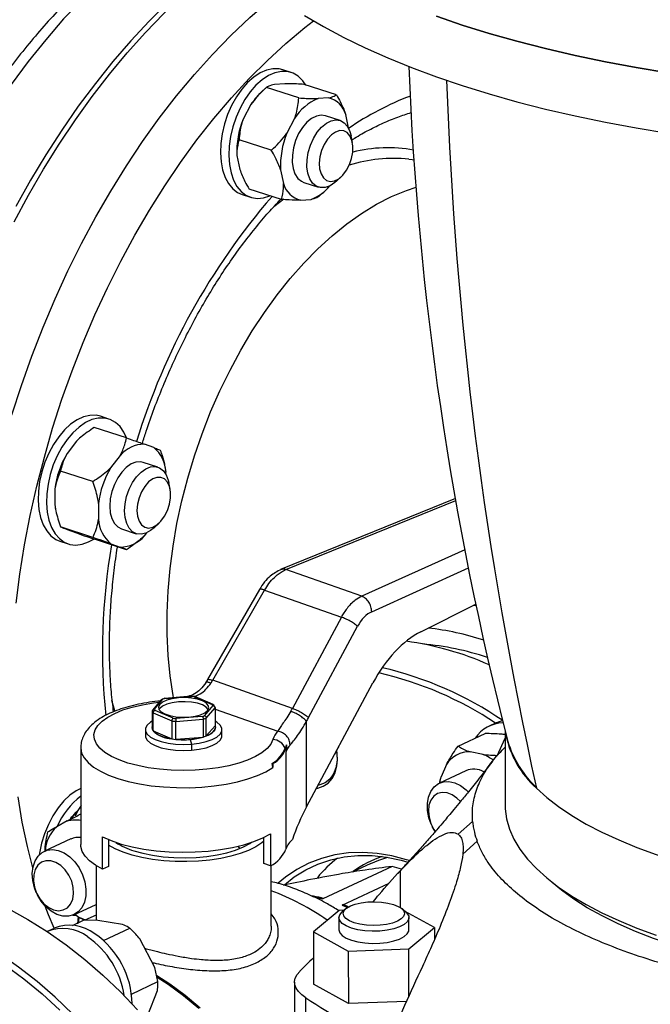
# Model space of a CAD drawing. Units: millimetres. Extents: x 4 to 416, y 4 to 293.
# Drawn here: x 313 to 321, y 206 to 218 of the extents above; entities that cross this region are included whole.
import ezdxf

# ---------------------------------------------------------------- set-up
doc = ezdxf.new("R2010")
doc.units = ezdxf.units.MM

msp = doc.modelspace()

# ---------------------------------------------------------------- linework, layer by layer
at = {"color": 7, "linetype": 'Continuous', "lineweight": 25}
for p, q in [((316.568, 217.165), (316.467, 217.198)), ((316.66, 216.859), (316.272, 216.985)), ((316.493, 217.03), (316.366, 217.02)), ((317.111, 216.895), (316.724, 217.021)), ((316.233, 216.95), (316.195, 216.914)), ((317.018, 216.86), (316.891, 216.85)), ((316.084, 216.781), (315.992, 216.604)), ((316.609, 216.61), (316.517, 216.434)), ((317.157, 216.587), (316.979, 216.644)), ((317.257, 216.497), (317.224, 216.66)), ((317.304, 216.322), (317.289, 216.402)), ((316.329, 216.23), (315.941, 216.356)), ((315.916, 216.165), (315.95, 215.999)), ((316.441, 215.994), (316.475, 215.828)), ((317.112, 215.857), (317.172, 215.913)), ((316.719, 215.843), (316.897, 215.786)), ((315.98, 215.696), (316.081, 215.663)), ((316.45, 215.637), (316.063, 215.763)), ((316.94, 215.712), (316.902, 215.673)), ((316.941, 215.709), (316.979, 215.744)), ((316.681, 215.628), (316.808, 215.638)), ((314.377, 212.996), (314.276, 213.029)), ((314.589, 212.769), (314.201, 212.895)), ((313.987, 212.729), (313.874, 212.582)), ((314.917, 212.652), (314.804, 212.694)), ((314.512, 212.558), (314.398, 212.411)), ((314.966, 212.418), (314.788, 212.475)), ((314.184, 212.245), (313.796, 212.371)), ((315.056, 212.404), (315.054, 212.412)), ((315.063, 212.332), (315.063, 212.358)), ((315.113, 212.153), (315.098, 212.234)), ((313.728, 212.151), (313.728, 211.963)), ((318.543, 212.039), (316.441, 211.185)), ((313.728, 211.963), (313.735, 211.917)), ((313.735, 211.917), (313.737, 211.908)), ((314.253, 211.981), (314.253, 211.792)), ((314.184, 211.573), (313.797, 211.699)), ((313.874, 211.668), (313.987, 211.626)), ((314.528, 211.674), (314.706, 211.617)), ((314.921, 211.688), (314.98, 211.744)), ((313.788, 211.527), (313.889, 211.494)), ((314.589, 211.425), (314.202, 211.551)), ((314.804, 211.592), (314.831, 211.627)), ((314.399, 211.497), (314.512, 211.456)), ((317.416, 210.865), (316.504, 211.186)), ((316.187, 210.946), (315.563, 209.862)), ((315.625, 209.854), (316.249, 210.938)), ((316.249, 210.938), (317.171, 210.614)), ((318.128, 210.438), (318.787, 210.769)), ((317.171, 210.614), (316.583, 209.516)), ((316.778, 209.405), (317.366, 210.503)), ((315.563, 209.861), (315.54, 209.824)), ((316.583, 209.516), (315.625, 209.854)), ((316.752, 208.333), (317.551, 209.823)), ((315.007, 209.62), (314.903, 209.496)), ((314.925, 209.505), (315.026, 209.625)), ((315.048, 209.637), (315.012, 209.624)), ((315.37, 209.663), (315.046, 209.636)), ((315.051, 209.634), (315.369, 209.66)), ((315.412, 209.657), (315.366, 209.663)), ((315.369, 209.66), (315.37, 209.662)), ((315.402, 209.656), (315.619, 209.562)), ((315.632, 209.561), (315.41, 209.657)), ((315.626, 209.549), (315.525, 209.429)), ((315.548, 209.399), (315.653, 209.524)), ((315.652, 209.532), (315.639, 209.556)), ((315.653, 209.524), (315.653, 209.308)), ((314.898, 209.482), (314.898, 209.266)), ((314.908, 209.247), (314.908, 209.463)), ((314.908, 209.463), (315.134, 209.365)), ((315.149, 209.398), (314.932, 209.492)), ((315.5, 209.42), (315.181, 209.394)), ((315.181, 209.359), (315.511, 209.387)), ((315.511, 209.387), (315.512, 209.171)), ((315.548, 209.184), (315.548, 209.399)), ((314.894, 209.287), (314.894, 209.287)), ((315.134, 209.365), (315.134, 209.149)), ((315.181, 209.144), (315.181, 209.359)), ((315.548, 209.184), (315.653, 209.308)), ((315.657, 209.287), (315.657, 209.287)), ((316.752, 208.333), (316.752, 209.36)), ((319.034, 209.343), (318.95, 209.303)), ((314.815, 209.26), (314.815, 209.188)), ((314.908, 209.247), (315.134, 209.149)), ((315.181, 209.144), (315.512, 209.171)), ((315.736, 209.188), (315.736, 209.261)), ((318.575, 209.062), (318.899, 209.213)), ((319.045, 208.946), (319.139, 209.159)), ((319.139, 209.251), (319.14, 208.357)), ((314.039, 209.042), (314.039, 207.878)), ((315.354, 209.142), (315.354, 209.142)), ((315.354, 209.142), (315.371, 209.085)), ((315.371, 209.085), (315.371, 209.013)), ((316.505, 208.989), (316.505, 207.825)), ((318.874, 208.962), (318.718, 208.994)), ((316.347, 208.803), (316.341, 208.854)), ((316.347, 208.851), (316.341, 208.854)), ((316.347, 208.851), (316.347, 208.803)), ((318.435, 208.842), (318.37, 208.691)), ((318.666, 208.765), (318.349, 208.618)), ((313.966, 208.251), (313.92, 208.184)), ((313.998, 208.278), (313.966, 208.251)), ((313.877, 208.162), (313.75, 208.093)), ((318.251, 208.124), (318.252, 208.121)), ((318.261, 208.101), (318.263, 208.097)), ((318.575, 208.003), (318.749, 208.154)), ((314.301, 207.582), (314.301, 207.97)), ((316.241, 207.649), (316.241, 207.966)), ((316.32, 208.009), (316.32, 207.621)), ((313.919, 207.945), (313.601, 207.797)), ((314.373, 207.938), (314.373, 207.613)), ((318.803, 207.918), (318.631, 207.761)), ((314.223, 207.626), (314.223, 206.965)), ((314.373, 207.613), (314.301, 207.582)), ((316.32, 207.621), (316.241, 207.649)), ((316.329, 206.897), (316.329, 207.626)), ((317.781, 207.614), (316.948, 207.226)), ((317.525, 207.651), (317.3, 207.546)), ((317.182, 207.151), (317.745, 207.412)), ((313.503, 207.303), (313.504, 207.3)), ((313.514, 207.28), (313.515, 207.277)), ((313.956, 207.033), (314.223, 207.158)), ((313.945, 207.029), (313.978, 207.027)), ((313.965, 207.038), (313.968, 207.035)), ((314.223, 207.03), (314.088, 206.967)), ((317.143, 207.086), (316.836, 206.829)), ((317.204, 207.088), (317.143, 207.086)), ((317.228, 207.108), (317.181, 207.068)), ((317.944, 207.068), (317.896, 207.108)), ((318.289, 206.879), (317.94, 207.072)), ((313.94, 206.906), (314.072, 206.967)), ((314.245, 206.965), (314.072, 206.967)), ((314.541, 206.915), (314.245, 206.965)), ((317.141, 206.999), (317.141, 206.854)), ((317.984, 206.854), (317.983, 206.999)), ((313.718, 206.87), (313.635, 206.832)), ((314.311, 206.726), (314.627, 206.873)), ((316.836, 206.829), (317.255, 206.597)), ((316.836, 206.829), (316.836, 206.198)), ((317.982, 206.622), (318.289, 206.879)), ((318.289, 206.879), (318.289, 206.731)), ((314.931, 206.399), (314.75, 206.743)), ((317.255, 206.597), (317.982, 206.622)), ((317.255, 206.597), (317.256, 205.966)), ((317.982, 206.054), (317.982, 206.622)), ((314.967, 206.229), (314.931, 206.399)), ((314.648, 206.08), (314.967, 206.229)), ((316.609, 206.223), (316.61, 204.574)), ((317.256, 205.966), (316.836, 206.198)), ((314.846, 205.827), (314.96, 206.121)), ((316.745, 204.385), (316.744, 206.034)), ((317.953, 205.991), (317.256, 205.966))]:
    msp.add_line(p, q, dxfattribs=at)
at = {"color": 8, "linetype": 'Continuous', "lineweight": 25}
for p, q in [((316.504, 211.186), (318.547, 212.015)), ((318.656, 211.425), (317.416, 210.865)), ((317.536, 210.679), (318.699, 211.205)), ((318.793, 210.748), (318.754, 210.752)), ((315.653, 209.506), (316.406, 209.241)), ((315.949, 207.831), (315.931, 207.859)), ((317.88, 207.564), (317.88, 207.12)), ((316.84, 207.251), (316.948, 207.226)), ((317.182, 207.151), (317.249, 207.123))]:
    msp.add_line(p, q, dxfattribs=at)
at = {"color": 8, "linetype": 'Continuous', "lineweight": 25, "flags": 128}
for points in [[(315.452, 219.153), (315.451, 219.153), (315.213, 219.007), (314.976, 218.846), (314.74, 218.668), (314.508, 218.475), (314.279, 218.267), (314.054, 218.044), (313.833, 217.808), (313.617, 217.558), (313.406, 217.295), (313.201, 217.02), (313.003, 216.734), (312.812, 216.437), (312.628, 216.13), (312.453, 215.814), (312.285, 215.489), (312.127, 215.157), (311.977, 214.818), (311.837, 214.473), (311.707, 214.123), (311.587, 213.769), (311.546, 213.64)], [(313.211, 213.045), (313.326, 213.401), (313.451, 213.753), (313.586, 214.101), (313.73, 214.443), (313.885, 214.779), (314.048, 215.107), (314.219, 215.428), (314.399, 215.739), (314.587, 216.041), (314.781, 216.333), (314.983, 216.614), (315.19, 216.882), (315.404, 217.139), (315.622, 217.382), (315.846, 217.612), (316.073, 217.827), (316.304, 218.028), (316.378, 218.089)], [(313.264, 210.78), (313.308, 211.13), (313.364, 211.482), (313.432, 211.834), (313.511, 212.187), (313.601, 212.539), (313.701, 212.888), (313.813, 213.235), (313.935, 213.578), (314.067, 213.916), (314.208, 214.249), (314.359, 214.575), (314.519, 214.895), (314.687, 215.206), (314.864, 215.508), (315.048, 215.8), (315.239, 216.082), (315.436, 216.353), (315.64, 216.612), (315.849, 216.858), (316.064, 217.091), (316.283, 217.31), (316.505, 217.515), (316.731, 217.705), (316.836, 217.787)], [(316.361, 215.553), (316.429, 215.605), (316.479, 215.643)], [(316.348, 209.141), (316.322, 209.086), (316.278, 209.033), (316.216, 208.983), (316.138, 208.936), (316.044, 208.894), (315.937, 208.857), (315.818, 208.826), (315.69, 208.801), (315.554, 208.783), (315.413, 208.772), (315.27, 208.769), (315.127, 208.772), (314.987, 208.784), (314.851, 208.802), (314.723, 208.827), (314.605, 208.859), (314.499, 208.896), (314.407, 208.939), (314.329, 208.986), (314.269, 209.037), (314.226, 209.09), (314.202, 209.145), (314.197, 209.2), (314.211, 209.256), (314.244, 209.31), (314.295, 209.362), (314.363, 209.411), (314.447, 209.456), (314.546, 209.497), (314.658, 209.532), (314.781, 209.56), (314.913, 209.583), (314.983, 209.591)], [(314.449, 209.482), (314.448, 209.487), (314.412, 209.612)], [(314.039, 209.041), (314.039, 209.039), (314.049, 208.979), (314.079, 208.92), (314.127, 208.864), (314.193, 208.81), (314.276, 208.759), (314.374, 208.713), (314.486, 208.672), (314.61, 208.637), (314.744, 208.608), (314.887, 208.586), (315.035, 208.571), (315.188, 208.563), (315.342, 208.562), (315.494, 208.569), (315.644, 208.584), (315.787, 208.605), (315.923, 208.633), (316.049, 208.667), (316.163, 208.708), (316.263, 208.753), (316.347, 208.803)], [(313.463, 207.598), (313.397, 207.853), (313.335, 208.148), (313.285, 208.452)], [(313.718, 206.871), (313.651, 207.033), (313.611, 207.139)], [(314.958, 206.283), (315.088, 206.199), (315.275, 206.061), (315.457, 205.909)]]:
    msp.add_lwpolyline(points, dxfattribs=at)
at = {"color": 7, "linetype": 'Continuous', "lineweight": 25, "flags": 128}
for points in [[(313.24, 215.369), (313.412, 215.69), (313.591, 216.001), (313.779, 216.303), (313.974, 216.595), (314.175, 216.876), (314.383, 217.145), (314.596, 217.401), (314.815, 217.644), (315.038, 217.874), (315.265, 218.09), (315.496, 218.29), (315.73, 218.476), (315.847, 218.562)], [(315.81, 218.603), (315.783, 218.584), (315.548, 218.406), (315.316, 218.213), (315.087, 218.005), (314.861, 217.782), (314.64, 217.545), (314.424, 217.295), (314.214, 217.033), (314.009, 216.758), (313.811, 216.472), (313.62, 216.175), (313.436, 215.868), (313.26, 215.552)], [(316.73, 217.851), (316.957, 217.717), (317.2, 217.587), (317.457, 217.462), (317.729, 217.341), (318.015, 217.224), (318.313, 217.113), (318.624, 217.008), (318.947, 216.908), (319.282, 216.813), (319.626, 216.725), (319.981, 216.642), (320.345, 216.566), (320.717, 216.497), (321.097, 216.433)], [(321.097, 217.161), (320.717, 217.224), (320.345, 217.294), (319.981, 217.37), (319.626, 217.452), (319.281, 217.541), (318.947, 217.635), (318.624, 217.735), (318.313, 217.841)], [(318.313, 217.841), (318.624, 217.735), (318.947, 217.635), (319.281, 217.541), (319.626, 217.452), (319.981, 217.37), (320.345, 217.294), (320.717, 217.224), (321.097, 217.161)], [(316.467, 217.198), (316.422, 217.209), (316.349, 217.21), (316.272, 217.194), (316.195, 217.16), (316.118, 217.109), (316.044, 217.043), (315.973, 216.963), (315.909, 216.871), (315.852, 216.769), (315.804, 216.66), (315.766, 216.545), (315.738, 216.428), (315.722, 216.312), (315.717, 216.198), (315.725, 216.091), (315.744, 215.992), (315.774, 215.903), (315.815, 215.828), (315.865, 215.766), (315.924, 215.721), (315.98, 215.696)], [(316.746, 217.014), (316.709, 217.066), (316.654, 217.12), (316.592, 217.156), (316.523, 217.176), (316.45, 217.177), (316.373, 217.161), (316.296, 217.127), (316.219, 217.077), (316.144, 217.011), (316.074, 216.931), (316.01, 216.839), (315.953, 216.736), (315.905, 216.627), (315.867, 216.512), (315.839, 216.395), (315.823, 216.279), (315.818, 216.166), (315.826, 216.058), (315.845, 215.959), (315.875, 215.871), (315.916, 215.795), (315.966, 215.734), (316.025, 215.689), (316.091, 215.66), (316.162, 215.65), (316.237, 215.657), (316.313, 215.682)], [(316.979, 216.644), (316.929, 216.652), (316.871, 216.641), (316.813, 216.611), (316.756, 216.565), (316.704, 216.503), (316.658, 216.429)], [(316.836, 216.372), (316.882, 216.445), (316.934, 216.507), (316.991, 216.554), (317.049, 216.583), (317.106, 216.594), (317.16, 216.586), (317.207, 216.559), (317.246, 216.515), (317.275, 216.455), (317.289, 216.402)], [(316.658, 216.429), (316.622, 216.347), (316.596, 216.26), (316.582, 216.172), (316.58, 216.087), (316.591, 216.01), (316.614, 215.944), (316.648, 215.891), (316.692, 215.856), (316.719, 215.843)], [(317.112, 215.857), (317.092, 215.84), (317.035, 215.802), (316.976, 215.782), (316.92, 215.78), (316.87, 215.798), (316.826, 215.834), (316.792, 215.886), (316.769, 215.952), (316.758, 216.03), (316.76, 216.114), (316.774, 216.202), (316.8, 216.289), (316.836, 216.372)], [(316.965, 216.299), (316.934, 216.227), (316.913, 216.151), (316.905, 216.075), (316.91, 216.005), (316.927, 215.944), (316.956, 215.897), (316.994, 215.866), (317.039, 215.854), (317.089, 215.861), (317.14, 215.887), (317.188, 215.93), (317.232, 215.988), (317.268, 216.056), (317.294, 216.131), (317.308, 216.207), (317.31, 216.281), (317.298, 216.347), (317.275, 216.401), (317.242, 216.441), (317.2, 216.462), (317.152, 216.465), (317.101, 216.448), (317.051, 216.413), (317.005, 216.362), (316.965, 216.299)], [(317.982, 216.121), (318.021, 216.116), (318.047, 216.112)], [(315.153, 209.645), (315.148, 209.67), (315.112, 209.908), (315.088, 210.154), (315.076, 210.407), (315.076, 210.666), (315.088, 210.93), (315.112, 211.198), (315.148, 211.469), (315.195, 211.741), (315.255, 212.014), (315.325, 212.285), (315.406, 212.555), (315.498, 212.82), (315.6, 213.082), (315.712, 213.337), (315.833, 213.586), (315.963, 213.826), (316.101, 214.058), (316.246, 214.279), (316.398, 214.489), (316.556, 214.688), (316.72, 214.873), (316.888, 215.044), (317.061, 215.201), (317.236, 215.343), (317.414, 215.469), (317.594, 215.579), (317.774, 215.671), (317.954, 215.746), (318.07, 215.785)], [(315.153, 209.645), (315.148, 209.67), (315.112, 209.908), (315.088, 210.154), (315.076, 210.407), (315.076, 210.666), (315.088, 210.93), (315.112, 211.198), (315.148, 211.469), (315.195, 211.741), (315.255, 212.014), (315.325, 212.285), (315.406, 212.555), (315.498, 212.82), (315.6, 213.082), (315.712, 213.337), (315.833, 213.586), (315.963, 213.826), (316.101, 214.058), (316.246, 214.279), (316.398, 214.489), (316.556, 214.688), (316.72, 214.873), (316.888, 215.044), (317.061, 215.201), (317.236, 215.343), (317.414, 215.469), (317.594, 215.579), (317.774, 215.671), (317.954, 215.746), (318.07, 215.785)], [(314.276, 213.029), (314.222, 213.041), (314.148, 213.04), (314.071, 213.022), (313.994, 212.986), (313.917, 212.933), (313.843, 212.865), (313.774, 212.784), (313.71, 212.69), (313.654, 212.587), (313.607, 212.477), (313.57, 212.362), (313.544, 212.245), (313.529, 212.128), (313.526, 212.016), (313.535, 211.909), (313.555, 211.811), (313.587, 211.724), (313.629, 211.65), (313.681, 211.591), (313.74, 211.548), (313.788, 211.527)], [(314.59, 212.772), (314.558, 212.838), (314.511, 212.905), (314.455, 212.956), (314.392, 212.991), (314.323, 213.008), (314.249, 213.007), (314.172, 212.989), (314.094, 212.953), (314.018, 212.9), (313.944, 212.832), (313.874, 212.751), (313.811, 212.657), (313.755, 212.554), (313.708, 212.444), (313.671, 212.329), (313.645, 212.212), (313.63, 212.096), (313.627, 211.983), (313.636, 211.876), (313.656, 211.778), (313.688, 211.691), (313.73, 211.617), (313.782, 211.558), (313.841, 211.515), (313.908, 211.489), (313.98, 211.481), (314.055, 211.49), (314.133, 211.518), (314.194, 211.552)], [(314.788, 212.475), (314.758, 212.482), (314.702, 212.478), (314.643, 212.456), (314.586, 212.415), (314.531, 212.359), (314.483, 212.289), (314.443, 212.21), (314.413, 212.124), (314.394, 212.036), (314.388, 211.949)], [(314.566, 211.892), (314.572, 211.978), (314.59, 212.066), (314.621, 212.152), (314.661, 212.232), (314.709, 212.301), (314.763, 212.358), (314.821, 212.398), (314.879, 212.42), (314.935, 212.424), (314.987, 212.409), (315.032, 212.375), (315.067, 212.325), (315.091, 212.26), (315.098, 212.234)], [(314.714, 211.897), (314.72, 211.827), (314.739, 211.768), (314.769, 211.723), (314.808, 211.695), (314.854, 211.685), (314.904, 211.695), (314.954, 211.723), (315.003, 211.768), (315.046, 211.827), (315.08, 211.896), (315.105, 211.972), (315.117, 212.048), (315.117, 212.121), (315.105, 212.186), (315.08, 212.238), (315.045, 212.275), (315.003, 212.294), (314.954, 212.295), (314.904, 212.276), (314.854, 212.239), (314.808, 212.186), (314.769, 212.122), (314.739, 212.049), (314.72, 211.972), (314.714, 211.897)], [(314.388, 211.949), (314.394, 211.869), (314.413, 211.798), (314.443, 211.74), (314.483, 211.698), (314.528, 211.674)], [(314.921, 211.688), (314.879, 211.655), (314.821, 211.623), (314.763, 211.61), (314.709, 211.616), (314.661, 211.64), (314.621, 211.683), (314.591, 211.74), (314.572, 211.811), (314.566, 211.892)], [(315.213, 209.642), (315.138, 209.632), (315.073, 209.615), (315.022, 209.591), (314.988, 209.564), (314.973, 209.533), (314.979, 209.503), (315.006, 209.474), (315.05, 209.449), (315.11, 209.429), (315.182, 209.415), (315.259, 209.41), (315.338, 209.412)], [(315.338, 209.412), (315.412, 209.422), (315.478, 209.44), (315.529, 209.463), (315.563, 209.491), (315.578, 209.521), (315.572, 209.552), (315.545, 209.581), (315.501, 209.606), (315.441, 209.626), (315.369, 209.639), (315.292, 209.645), (315.213, 209.642)], [(315.213, 209.594), (315.138, 209.584), (315.073, 209.566), (315.022, 209.543), (314.988, 209.515), (314.979, 209.503)], [(315.572, 209.503), (315.572, 209.503), (315.545, 209.532), (315.501, 209.557), (315.441, 209.577), (315.369, 209.591), (315.292, 209.596), (315.213, 209.594)], [(314.898, 209.363), (314.877, 209.35), (314.838, 209.316), (314.818, 209.279), (314.817, 209.242), (314.837, 209.205), (314.876, 209.171), (314.933, 209.141), (315.004, 209.116), (315.088, 209.097), (315.179, 209.085), (315.275, 209.082), (315.371, 209.085)], [(314.894, 209.287), (314.902, 209.256), (314.929, 209.225), (314.973, 209.196), (315.033, 209.173), (315.104, 209.154), (315.185, 209.143), (315.269, 209.139), (315.354, 209.142)], [(315.354, 209.142), (315.435, 209.152), (315.508, 209.17), (315.57, 209.193), (315.617, 209.221), (315.646, 209.252), (315.657, 209.285), (315.657, 209.287)], [(315.371, 209.085), (315.462, 209.097), (315.546, 209.116), (315.617, 209.141), (315.674, 209.171), (315.713, 209.205), (315.733, 209.242), (315.734, 209.279), (315.714, 209.316), (315.675, 209.35), (315.653, 209.363)], [(315.653, 209.308), (315.657, 209.291), (315.656, 209.274), (315.649, 209.258), (315.638, 209.241), (315.622, 209.225), (315.602, 209.21), (315.577, 209.196), (315.548, 209.184)], [(319.112, 209.369), (319.037, 209.344), (319.034, 209.343)], [(314.815, 209.188), (314.817, 209.169), (314.837, 209.133), (314.876, 209.098), (314.933, 209.068), (315.004, 209.043), (315.088, 209.024), (315.179, 209.013), (315.275, 209.009), (315.371, 209.013)], [(315.371, 209.013), (315.462, 209.024), (315.546, 209.043), (315.617, 209.068), (315.674, 209.098), (315.713, 209.132), (315.733, 209.169), (315.736, 209.188)], [(317.091, 208.965), (317.134, 209.042), (317.139, 209.054)], [(316.872, 208.556), (316.887, 208.558), (316.953, 208.579), (317.012, 208.618), (317.059, 208.672), (317.095, 208.74), (317.116, 208.82), (317.124, 208.907), (317.116, 208.999), (317.115, 209.009)], [(317.114, 209.007), (317.117, 208.979), (317.119, 208.888), (317.106, 208.802), (317.077, 208.728), (317.034, 208.666), (316.978, 208.621), (316.914, 208.595), (316.89, 208.59)], [(318.358, 208.622), (318.36, 208.642), (318.37, 208.691)], [(314.039, 208.554), (313.985, 208.526), (313.909, 208.471), (313.835, 208.402), (313.766, 208.318), (313.704, 208.224), (313.649, 208.119), (313.603, 208.008), (313.567, 207.893), (313.542, 207.776), (313.539, 207.753)], [(318.251, 208.124), (318.224, 208.2), (318.207, 208.287), (318.205, 208.371), (318.218, 208.45), (318.245, 208.518), (318.286, 208.573), (318.338, 208.612), (318.398, 208.634), (318.465, 208.637), (318.535, 208.621), (318.604, 208.587), (318.67, 208.537), (318.696, 208.511)], [(319.516, 208.557), (319.641, 208.444), (319.783, 208.334), (319.941, 208.228), (320.114, 208.125), (320.303, 208.027), (320.507, 207.933), (320.724, 207.843), (320.954, 207.759), (321.197, 207.681), (321.451, 207.607), (321.716, 207.54), (321.99, 207.479), (322.273, 207.424), (322.564, 207.376), (322.862, 207.335), (323.166, 207.3), (323.474, 207.273)], [(318.602, 208.394), (318.561, 208.436), (318.503, 208.477), (318.442, 208.5), (318.383, 208.506), (318.328, 208.492), (318.281, 208.46), (318.246, 208.412), (318.224, 208.351), (318.217, 208.281), (318.225, 208.206), (318.248, 208.131), (318.284, 208.061), (318.3, 208.036)], [(314.042, 208.349), (314.002, 208.287), (313.973, 208.22)], [(319.14, 208.357), (319.141, 208.309), (319.158, 208.186), (319.193, 208.064), (319.246, 207.942), (319.318, 207.822), (319.408, 207.704), (319.515, 207.589), (319.64, 207.476), (319.782, 207.366), (319.94, 207.259), (320.113, 207.156), (320.302, 207.057), (320.506, 206.963), (320.724, 206.874), (320.954, 206.789)], [(313.914, 208.187), (313.932, 208.211), (313.966, 208.251)], [(318.299, 208.035), (318.299, 208.035), (318.263, 208.097)], [(314.301, 207.97), (314.406, 207.925), (314.525, 207.884), (314.656, 207.85), (314.797, 207.823), (314.946, 207.803), (315.1, 207.791), (315.257, 207.786), (315.414, 207.789), (315.57, 207.8), (315.72, 207.818), (315.863, 207.844), (315.997, 207.876), (316.119, 207.915), (316.227, 207.959), (316.32, 208.009)], [(314.301, 207.582), (314.215, 207.631), (314.145, 207.683), (314.092, 207.739), (314.057, 207.796), (314.04, 207.855), (314.039, 207.878)], [(316.241, 207.919), (316.215, 207.898), (316.144, 207.851), (316.057, 207.808), (315.956, 207.77), (315.844, 207.738), (315.721, 207.711), (315.59, 207.692), (315.454, 207.679), (315.314, 207.673), (315.174, 207.675), (315.036, 207.684), (314.902, 207.7), (314.774, 207.722), (314.656, 207.751), (314.548, 207.786), (314.454, 207.826), (314.374, 207.871), (314.373, 207.872)], [(314.677, 207.803), (314.785, 207.773), (314.903, 207.749), (315.029, 207.732), (315.159, 207.722), (315.292, 207.719), (315.425, 207.724), (315.555, 207.736), (315.679, 207.755), (315.795, 207.78), (315.9, 207.812), (315.993, 207.849), (316.071, 207.891), (316.091, 207.905)], [(313.503, 207.303), (313.482, 207.358), (313.462, 207.445), (313.456, 207.53), (313.465, 207.61), (313.489, 207.681), (313.527, 207.74), (313.576, 207.783), (313.635, 207.809), (313.7, 207.817), (313.769, 207.806), (313.839, 207.777), (313.906, 207.731), (313.967, 207.67)], [(317.99, 207.685), (317.955, 207.696), (317.778, 207.743), (317.602, 207.772), (317.429, 207.784), (317.259, 207.777), (317.094, 207.754), (316.934, 207.712), (316.782, 207.653), (316.637, 207.578), (316.501, 207.486), (316.411, 207.412)], [(316.486, 207.395), (316.604, 207.488), (316.743, 207.574), (316.889, 207.643), (317.043, 207.696), (317.204, 207.73), (317.37, 207.747), (317.54, 207.747), (317.714, 207.728), (317.889, 207.691), (317.972, 207.668)], [(317.525, 207.651), (317.622, 207.691), (317.729, 207.725)], [(313.852, 207.575), (313.799, 207.627), (313.74, 207.663), (313.679, 207.683), (313.62, 207.683), (313.567, 207.665), (313.523, 207.629), (313.491, 207.577), (313.473, 207.514), (313.47, 207.442), (313.481, 207.367), (313.508, 207.292), (313.547, 207.224), (313.596, 207.165), (313.653, 207.121), (313.713, 207.092), (313.773, 207.082), (313.829, 207.092), (313.878, 207.119), (313.917, 207.163), (313.942, 207.221), (313.953, 207.289), (313.949, 207.363), (313.93, 207.439), (313.897, 207.511), (313.852, 207.575)], [(313.967, 207.67), (314.019, 207.597), (314.06, 207.515), (314.087, 207.429), (314.101, 207.343), (314.099, 207.26), (314.082, 207.184), (314.051, 207.118), (314.008, 207.067), (313.953, 207.032), (313.891, 207.015), (313.823, 207.017), (313.753, 207.037), (313.684, 207.075), (313.62, 207.129), (313.563, 207.196), (313.517, 207.274), (313.515, 207.277)], [(311.107, 207.518), (311.277, 207.535), (311.506, 207.542), (311.739, 207.532), (311.975, 207.504), (312.213, 207.459), (312.452, 207.396), (312.691, 207.316), (312.93, 207.22), (313.167, 207.107), (313.402, 206.977), (313.635, 206.832), (313.863, 206.672), (314.087, 206.497), (314.305, 206.309), (314.517, 206.107), (314.722, 205.892)], [(321.159, 206.667), (320.925, 206.748), (320.705, 206.833), (320.498, 206.924), (320.305, 207.019), (320.127, 207.119), (319.964, 207.222), (319.817, 207.329), (319.705, 207.423)], [(313.943, 205.84), (313.731, 206.042), (313.513, 206.231), (313.289, 206.405), (313.061, 206.565), (312.829, 206.71), (312.593, 206.84), (312.356, 206.953), (312.117, 207.05), (311.878, 207.129), (311.639, 207.192), (311.401, 207.237), (311.165, 207.265), (311.107, 207.269)], [(311.107, 207.202), (311.235, 207.19), (311.471, 207.155), (311.71, 207.102), (311.949, 207.032), (312.188, 206.945), (312.426, 206.841), (312.662, 206.72), (312.896, 206.584), (313.126, 206.431), (313.353, 206.264), (313.574, 206.083), (313.789, 205.887)], [(317.326, 206.938), (317.269, 206.961), (317.227, 206.989), (317.201, 207.019), (317.194, 207.051), (317.205, 207.083), (317.234, 207.113), (317.28, 207.14), (317.339, 207.162), (317.41, 207.178), (317.489, 207.188), (317.571, 207.191), (317.653, 207.187), (317.73, 207.175), (317.799, 207.158), (317.856, 207.135), (317.898, 207.107), (317.923, 207.077), (317.931, 207.045), (317.92, 207.013), (317.891, 206.983), (317.845, 206.956), (317.785, 206.934), (317.715, 206.918), (317.636, 206.908), (317.554, 206.905), (317.472, 206.909), (317.395, 206.92), (317.326, 206.938)], [(317.292, 206.874), (317.229, 206.899), (317.182, 206.929), (317.152, 206.963), (317.141, 206.998), (317.151, 207.033), (317.179, 207.067), (317.181, 207.068)], [(317.944, 207.068), (317.96, 207.053), (317.981, 207.018), (317.981, 206.983), (317.962, 206.948), (317.925, 206.916), (317.87, 206.888), (317.801, 206.865), (317.721, 206.848), (317.634, 206.838), (317.543, 206.836), (317.453, 206.841), (317.368, 206.854), (317.292, 206.874)], [(314.009, 207.009), (314.005, 206.971), (314, 206.926)], [(314.011, 206.931), (314.018, 206.994), (314.019, 207.002)], [(317.141, 206.854), (317.141, 206.853), (317.152, 206.817), (317.182, 206.784), (317.229, 206.754), (317.292, 206.728)], [(317.292, 206.728), (317.368, 206.709), (317.453, 206.696), (317.543, 206.69), (317.634, 206.693), (317.721, 206.702), (317.801, 206.719), (317.87, 206.742), (317.925, 206.771), (317.963, 206.803), (317.981, 206.838), (317.984, 206.854)], [(316.744, 206.034), (316.695, 206.07), (316.656, 206.109), (316.629, 206.149), (316.613, 206.19), (316.61, 206.232), (316.618, 206.273), (316.639, 206.314), (316.671, 206.353)], [(315.476, 205.909), (315.295, 206.061), (315.108, 206.197), (314.953, 206.298)]]:
    msp.add_lwpolyline(points, dxfattribs=at)
at = {"color": 7, "linetype": 'Continuous', "lineweight": 25}
for centre, radius, start, end in [((356.535, 218.745), 38.582, 182.2388, 194.4475), ((365.558, 218.723), 47.151, 182.0047, 192.4504), ((316.717, 216.366), 0.756, 133.5879, 146.758), ((317.102, 216.316), 0.574, 111.5856, 149.1467), ((316.949, 216.583), 0.285, 15.5257, 76.1423), ((316.913, 216.22), 0.998, 157.367, 183.1803), ((317.438, 216.05), 0.998, 157.367, 183.1803), ((316.75, 215.904), 0.285, 195.5242, 256.1436), ((316.633, 216.115), 0.508, 290.1947, 321.7468), ((314.777, 212.036), 1.055, 148.8742, 173.7346), ((314.806, 212.308), 0.386, 90.3322, 139.5462), ((314.652, 212.338), 0.412, 2.7693, 49.8583), ((315.302, 211.866), 1.055, 148.8742, 173.7346), ((314.664, 211.812), 0.412, 182.7685, 229.8583), ((314.51, 211.842), 0.386, 270.3322, 319.5462), ((317.797, 206.944), 3.563, 72.2479, 83.2695), ((317.43, 206.595), 3.765, 66.2103, 82.0399), ((317.849, 206.911), 3.393, 71.4607, 84.9311), ((316.679, 205.797), 4.322, 55.7376, 76.8445), ((316.649, 205.756), 4.299, 56.448, 76.9345), ((315.186, 209.208), 0.447, 107.5337, 110.9547), ((315.285, 208.861), 0.804, 81.624, 83.9396), ((314.993, 209.534), 0.0742, 202.8547, 214.1911), ((315.558, 209.521), 0.074, 22.8242, 34.1994), ((314.972, 209.51), 0.0798, 200.8204, 216.2074), ((315.266, 210.194), 0.805, 261.6267, 263.9385), ((315.366, 209.845), 0.446, 287.5278, 290.9606), ((315.371, 209.847), 0.481, 286.9274, 291.5607), ((314.954, 209.287), 0.0596, 159.2161, 200.8123), ((315.266, 210.219), 0.864, 261.2126, 264.3514), ((319.123, 208.929), 0.412, 91.0319, 146.3123), ((315.155, 209.507), 0.359, 226.5402, 266.6767), ((315.298, 209.896), 0.756, 274.2445, 286.3774), ((316.6, 209.061), 0.265, 137.1765, 162.4886), ((320.292, 209.426), 1.165, 191.396, 228.2745), ((315.275, 210.108), 0.969, 264.3968, 274.6731), ((316.158, 209.165), 0.36, 300.3826, 339.3405), ((316.193, 209.136), 0.324, 298.4211, 349.3245), ((316.342, 208.976), 0.165, 21.9011, 88.1663), ((316.684, 208.982), 0.196, 151.2182, 163.5536), ((316.724, 208.919), 0.23, 137.175, 162.4893), ((320.359, 209.47), 1.237, 196.4694, 227.3765), ((318.714, 208.662), 0.332, 89.3577, 147.1899), ((318.656, 208.424), 0.58, 54.0409, 67.9415), ((318.765, 208.529), 0.256, 61.8838, 112.5779), ((314.642, 207.699), 0.972, 128.3124, 155.9289), ((314.065, 207.762), 0.457, 133.6604, 175.1562), ((313.97, 207.81), 0.363, 79.0007, 104.7589), ((314.012, 207.739), 0.226, 83.1377, 114.4133), ((314.909, 208.581), 0.812, 236.4255, 253.3498), ((316.75, 207.742), 0.258, 129.783, 161.4126), ((316.142, 207.968), 0.39, 297.1294, 338.407), ((318.069, 206.504), 1.536, 127.8925, 140.5718), ((317.277, 205.668), 2.01, 72.1669, 75.4663), ((315.268, 204.494), 3.021, 54.981, 69.4544), ((314.267, 207.489), 0.544, 236.6648, 252.1002), ((313.905, 206.401), 0.506, 53.1231, 111.777), ((313.821, 206.362), 0.506, 53.1231, 111.777), ((313.612, 205.948), 1.044, 0.8417, 55.1657), ((313.523, 205.906), 1.049, 8.6207, 55.0266), ((320.758, 202.365), 5.711, 133.3731, 135.7017), ((322.776, 215.405), 11.145, 237.2349, 243.069)]:
    msp.add_arc(centre, radius, start, end, dxfattribs=at)
at = {"color": 8, "linetype": 'Continuous', "lineweight": 25}
for centre, radius, start, end in [((319.242, 213.616), 3.493, 110.7913, 124.6034), ((317.73, 214.556), 1.703, 79.5036, 104.3534), ((317.796, 214.376), 1.755, 83.9274, 107.6367), ((322.482, 210.355), 8.126, 139.1187, 163.033), ((321.81, 210.201), 7.511, 170.1698, 185.88), ((318.077, 206.508), 1.295, 108.6708, 126.0717)]:
    msp.add_arc(centre, radius, start, end, dxfattribs=at)
at = {"color": 7, "linetype": 'Continuous', "lineweight": 25}
for centre, major_axis, ratio, start_param, end_param in [((317.536, 210.34), (0.117, 0.349), 0.600723, 0.50781, 1.293209), ((318.158, 209.24), (0.417, 1.248), 0.600723, 0.542717, 1.293209), ((315.365, 210.093), (0.186, 0.492), 0.642766, 4.381245, 4.459466), ((316.342, 209.748), (0.164, 0.5), 0.595159, 4.353887, 4.432107), ((316.462, 209.709), (0.217, 0.649), 0.600723, 4.356581, 4.434801), ((317.551, 208.092), (0.807, 1.224), 0.552416, 1.734396, 2.036732)]:
    msp.add_ellipse(centre, major_axis=major_axis, ratio=ratio, start_param=start_param, end_param=end_param, dxfattribs=at)
for points, knots in [([(315.426, 219.217), (315.383, 219.195), (315.261, 219.131), (315.064, 219.01), (314.833, 218.855), (314.605, 218.685), (314.38, 218.501), (314.158, 218.304), (313.94, 218.093), (313.727, 217.87), (313.518, 217.635), (313.315, 217.389), (313.117, 217.132), (312.926, 216.864), (312.741, 216.587), (312.563, 216.3), (312.392, 216.005), (312.228, 215.703), (312.073, 215.393), (311.926, 215.077), (311.787, 214.755), (311.657, 214.428), (311.54, 214.107), (311.47, 213.895), (311.437, 213.794)], [0, 0, 0, 0, 0.025647, 0.072181, 0.118798, 0.165474, 0.212185, 0.258915, 0.305647, 0.352371, 0.399079, 0.445768, 0.492435, 0.53908, 0.585701, 0.632301, 0.678881, 0.725442, 0.771988, 0.818519, 0.86504, 0.911553, 0.95806, 1, 1, 1, 1]), ([(316.272, 216.985), (316.263, 216.977), (316.224, 216.942), (316.158, 216.877), (316.109, 216.813), (316.084, 216.781)], [0, 0, 0, 0, 0.129164, 0.560807, 1, 1, 1, 1]), ([(316.366, 217.02), (316.341, 217.014), (316.301, 217.004), (316.28, 216.99), (316.272, 216.985)], [0, 0, 0, 0, 0.61315, 1, 1, 1, 1]), ([(316.724, 217.021), (316.663, 217.025), (316.581, 217.03), (316.511, 217.03), (316.493, 217.03)], [0, 0, 0, 0, 0.735445, 1, 1, 1, 1]), ([(316.609, 216.61), (316.617, 216.632), (316.645, 216.715), (316.653, 216.798), (316.66, 216.859)], [0, 0, 0, 0, 0.263338, 1, 1, 1, 1]), ([(316.66, 216.859), (316.72, 216.855), (316.802, 216.849), (316.872, 216.85), (316.891, 216.85)], [0, 0, 0, 0, 0.735433, 1, 1, 1, 1]), ([(317.018, 216.86), (317.042, 216.866), (317.082, 216.875), (317.103, 216.89), (317.111, 216.895)], [0, 0, 0, 0, 0.613151, 1, 1, 1, 1]), ([(317.111, 216.895), (317.144, 216.837), (317.188, 216.759), (317.216, 216.68), (317.224, 216.66)], [0, 0, 0, 0, 0.735442, 1, 1, 1, 1]), ([(317.298, 216.353), (317.308, 216.36), (317.377, 216.405), (317.503, 216.474), (317.677, 216.56), (317.847, 216.631), (317.957, 216.665), (318.011, 216.682)], [0, 0, 0, 0, 0.041486, 0.283057, 0.524959, 0.767484, 1, 1, 1, 1]), ([(315.992, 216.604), (315.984, 216.583), (315.956, 216.5), (315.948, 216.417), (315.941, 216.356)], [0, 0, 0, 0, 0.263337, 1, 1, 1, 1]), ([(316.329, 216.23), (316.338, 216.238), (316.377, 216.273), (316.443, 216.338), (316.492, 216.402), (316.517, 216.434)], [0, 0, 0, 0, 0.129172, 0.560805, 1, 1, 1, 1]), ([(315.941, 216.356), (315.93, 216.312), (315.914, 216.253), (315.916, 216.183), (315.916, 216.165)], [0, 0, 0, 0, 0.735435, 1, 1, 1, 1]), ([(316.441, 215.994), (316.422, 216.043), (316.391, 216.122), (316.346, 216.2), (316.329, 216.23)], [0, 0, 0, 0, 0.613154, 1, 1, 1, 1]), ([(315.95, 215.999), (315.969, 215.95), (316, 215.871), (316.045, 215.793), (316.063, 215.763)], [0, 0, 0, 0, 0.613154, 1, 1, 1, 1]), ([(316.45, 215.637), (316.462, 215.681), (316.477, 215.74), (316.476, 215.81), (316.475, 215.828)], [0, 0, 0, 0, 0.735438, 1, 1, 1, 1]), ([(316.902, 215.673), (316.885, 215.663), (316.863, 215.649), (316.82, 215.64), (316.808, 215.638)], [0, 0, 0, 0, 0.735436, 1, 1, 1, 1]), ([(314.779, 212.703), (314.794, 212.752), (314.838, 212.893), (314.921, 213.124), (315.027, 213.393), (315.141, 213.657), (315.263, 213.915), (315.392, 214.166), (315.529, 214.41), (315.671, 214.645), (315.82, 214.87), (315.974, 215.086), (316.133, 215.291), (316.289, 215.476), (316.394, 215.588), (316.442, 215.64)], [0, 0, 0, 0, 0.043046, 0.123906, 0.204756, 0.285584, 0.366381, 0.447136, 0.527841, 0.608485, 0.689061, 0.76956, 0.849977, 0.930305, 1, 1, 1, 1]), ([(316.681, 215.628), (316.637, 215.628), (316.565, 215.629), (316.482, 215.635), (316.45, 215.637)], [0, 0, 0, 0, 0.6131548, 1, 1, 1, 1]), ([(314.201, 212.895), (314.145, 212.857), (314.068, 212.806), (314.004, 212.745), (313.987, 212.729)], [0, 0, 0, 0, 0.735441, 1, 1, 1, 1]), ([(314.512, 212.558), (314.533, 212.601), (314.567, 212.672), (314.583, 212.742), (314.589, 212.769)], [0, 0, 0, 0, 0.613156, 1, 1, 1, 1]), ([(314.589, 212.769), (314.646, 212.749), (314.723, 212.723), (314.787, 212.7), (314.804, 212.694)], [0, 0, 0, 0, 0.735432, 1, 1, 1, 1]), ([(313.874, 212.582), (313.852, 212.538), (313.818, 212.468), (313.803, 212.398), (313.796, 212.371)], [0, 0, 0, 0, 0.613156, 1, 1, 1, 1]), ([(314.917, 212.652), (314.938, 212.644), (314.973, 212.631), (314.988, 212.624), (314.994, 212.622)], [0, 0, 0, 0, 0.6131519, 1, 1, 1, 1]), ([(314.994, 212.622), (314.998, 212.61), (315.016, 212.562), (315.039, 212.491), (315.049, 212.432), (315.053, 212.411)], [0, 0, 0, 0, 0.161729, 0.702172, 1, 1, 1, 1]), ([(313.796, 212.371), (313.792, 212.362), (313.775, 212.325), (313.747, 212.255), (313.734, 212.186), (313.728, 212.151)], [0, 0, 0, 0, 0.129164, 0.5608058, 1, 1, 1, 1]), ([(314.184, 212.245), (314.241, 212.283), (314.318, 212.334), (314.382, 212.395), (314.398, 212.411)], [0, 0, 0, 0, 0.735439, 1, 1, 1, 1]), ([(314.253, 211.981), (314.249, 212.004), (314.236, 212.092), (314.206, 212.18), (314.184, 212.245)], [0, 0, 0, 0, 0.263335, 1, 1, 1, 1]), ([(313.728, 211.963), (313.731, 211.939), (313.745, 211.851), (313.775, 211.763), (313.797, 211.699)], [0, 0, 0, 0, 0.263333, 1, 1, 1, 1]), ([(314.184, 211.573), (314.188, 211.581), (314.206, 211.619), (314.233, 211.689), (314.246, 211.758), (314.253, 211.792)], [0, 0, 0, 0, 0.129168, 0.560805, 1, 1, 1, 1]), ([(313.797, 211.699), (313.809, 211.693), (313.827, 211.686), (313.864, 211.672), (313.874, 211.668)], [0, 0, 0, 0, 0.735441, 1, 1, 1, 1]), ([(313.987, 211.626), (314.028, 211.612), (314.094, 211.588), (314.172, 211.562), (314.202, 211.551)], [0, 0, 0, 0, 0.613155, 1, 1, 1, 1]), ([(314.399, 211.497), (314.358, 211.512), (314.292, 211.535), (314.214, 211.562), (314.184, 211.573)], [0, 0, 0, 0, 0.613157, 1, 1, 1, 1]), ([(314.804, 211.592), (314.763, 211.555), (314.697, 211.495), (314.619, 211.445), (314.589, 211.425)], [0, 0, 0, 0, 0.613151, 1, 1, 1, 1]), ([(314.434, 209.476), (314.429, 209.514), (314.413, 209.632), (314.396, 209.838), (314.384, 210.095), (314.383, 210.358), (314.391, 210.627), (314.41, 210.899), (314.44, 211.175), (314.464, 211.363), (314.481, 211.458), (314.482, 211.46)], [0, 0, 0, 0, 0.062253, 0.195445, 0.328751, 0.462181, 0.595733, 0.729401, 0.863177, 0.997047, 1, 1, 1, 1]), ([(314.589, 211.425), (314.577, 211.431), (314.559, 211.438), (314.522, 211.452), (314.512, 211.456)], [0, 0, 0, 0, 0.735439, 1, 1, 1, 1]), ([(316.447, 211.187), (316.402, 211.163), (316.33, 211.126), (316.245, 211.036), (316.207, 210.977), (316.187, 210.946)], [0, 0, 0, 0, 0.44725, 0.711007, 1, 1, 1, 1]), ([(316.249, 210.938), (316.266, 210.965), (316.301, 211.022), (316.354, 211.082), (316.404, 211.126), (316.45, 211.16), (316.485, 211.177), (316.504, 211.186)], [0, 0, 0, 0, 0.237655, 0.499781, 0.629896, 0.796648, 1, 1, 1, 1]), ([(317.416, 210.865), (317.389, 210.85), (317.344, 210.826), (317.285, 210.773), (317.241, 210.721), (317.203, 210.669), (317.181, 210.632), (317.171, 210.614)], [0, 0, 0, 0, 0.290967, 0.499758, 0.677408, 0.844157, 1, 1, 1, 1]), ([(317.536, 210.679), (317.534, 210.699), (317.53, 210.738), (317.503, 210.795), (317.463, 210.842), (317.432, 210.857), (317.416, 210.865)], [0, 0, 0, 0, 0.250005, 0.500006, 0.750003, 1, 1, 1, 1]), ([(317.366, 210.503), (317.354, 210.513), (317.331, 210.533), (317.279, 210.565), (317.222, 210.595), (317.188, 210.607), (317.171, 210.614)], [0, 0, 0, 0, 0.2500004, 0.5000023, 0.7499982, 1, 1, 1, 1]), ([(315.541, 209.824), (315.52, 209.796), (315.481, 209.744), (315.409, 209.684), (315.353, 209.667), (315.325, 209.659)], [0, 0, 0, 0, 0.360281, 0.674781, 1, 1, 1, 1]), ([(315.026, 209.625), (315.022, 209.626), (315.016, 209.626), (315.009, 209.623), (315.008, 209.62), (315.007, 209.62)], [0, 0, 0, 0, 0.467807, 0.934354, 1, 1, 1, 1]), ([(315.051, 209.634), (315.049, 209.635), (315.047, 209.637), (315.046, 209.636), (315.046, 209.636)], [0, 0, 0, 0, 0.891559, 1, 1, 1, 1]), ([(315.402, 209.656), (315.404, 209.657), (315.407, 209.659), (315.409, 209.657), (315.41, 209.657)], [0, 0, 0, 0, 0.775683, 1, 1, 1, 1]), ([(314.995, 209.606), (314.985, 209.605), (314.929, 209.599), (314.83, 209.585), (314.701, 209.56), (314.578, 209.529), (314.465, 209.491), (314.36, 209.446), (314.266, 209.394), (314.187, 209.336), (314.126, 209.274), (314.081, 209.21), (314.053, 209.143), (314.039, 209.085), (314.04, 209.051), (314.041, 209.04)], [0, 0, 0, 0, 0.0194529, 0.1091711, 0.1992844, 0.2900236, 0.3816654, 0.4745568, 0.5690603, 0.6652421, 0.7489548, 0.8261629, 0.8983126, 0.9676975, 1, 1, 1, 1]), ([(314.925, 209.505), (314.921, 209.505), (314.913, 209.504), (314.904, 209.498), (314.899, 209.49), (314.898, 209.485), (314.898, 209.482)], [0, 0, 0, 0, 0.280378, 0.560046, 0.780097, 1, 1, 1, 1]), ([(315.619, 209.562), (315.623, 209.562), (315.629, 209.563), (315.636, 209.559), (315.638, 209.556), (315.639, 209.555)], [0, 0, 0, 0, 0.435627, 0.870017, 1, 1, 1, 1]), ([(315.626, 209.549), (315.63, 209.549), (315.638, 209.548), (315.647, 209.541), (315.652, 209.533), (315.653, 209.527), (315.653, 209.524)], [0, 0, 0, 0, 0.280447, 0.560035, 0.780118, 1, 1, 1, 1]), ([(316.583, 209.516), (316.6, 209.51), (316.634, 209.497), (316.691, 209.468), (316.743, 209.435), (316.766, 209.415), (316.778, 209.405)], [0, 0, 0, 0, 0.2500027, 0.5000025, 0.7500024, 1, 1, 1, 1]), ([(314.932, 209.492), (314.928, 209.491), (314.921, 209.489), (314.914, 209.481), (314.909, 209.472), (314.908, 209.466), (314.908, 209.463)], [0, 0, 0, 0, 0.2804403, 0.5600574, 0.7801105, 1, 1, 1, 1]), ([(315.149, 209.398), (315.147, 209.396), (315.143, 209.393), (315.137, 209.384), (315.134, 209.374), (315.134, 209.368), (315.134, 209.365)], [0, 0, 0, 0, 0.280397, 0.560033, 0.780102, 1, 1, 1, 1]), ([(315.181, 209.394), (315.181, 209.392), (315.181, 209.388), (315.181, 209.378), (315.181, 209.368), (315.181, 209.362), (315.181, 209.359)], [0, 0, 0, 0, 0.280435, 0.560039, 0.780105, 1, 1, 1, 1]), ([(315.5, 209.42), (315.502, 209.418), (315.505, 209.415), (315.509, 209.405), (315.511, 209.395), (315.511, 209.389), (315.511, 209.387)], [0, 0, 0, 0, 0.280393, 0.560047, 0.780107, 1, 1, 1, 1]), ([(315.525, 209.429), (315.528, 209.428), (315.535, 209.425), (315.543, 209.417), (315.547, 209.408), (315.548, 209.402), (315.548, 209.399)], [0, 0, 0, 0, 0.280409, 0.560063, 0.780109, 1, 1, 1, 1]), ([(316.563, 209.481), (316.547, 209.455), (316.515, 209.404), (316.47, 209.338), (316.432, 209.282), (316.415, 209.255), (316.406, 209.241)], [0, 0, 0, 0, 0.254591, 0.492479, 0.745154, 1, 1, 1, 1]), ([(316.752, 209.36), (316.741, 209.372), (316.72, 209.394), (316.678, 209.425), (316.642, 209.446), (316.605, 209.466), (316.58, 209.475), (316.563, 209.481)], [0, 0, 0, 0, 0.249601, 0.499198, 0.624342, 0.749843, 1, 1, 1, 1]), ([(316.555, 209.076), (316.568, 209.091), (316.594, 209.121), (316.644, 209.186), (316.698, 209.266), (316.734, 209.329), (316.752, 209.36)], [0, 0, 0, 0, 0.245829, 0.492581, 0.742639, 1, 1, 1, 1]), ([(316.555, 209.076), (316.553, 209.095), (316.549, 209.134), (316.514, 209.187), (316.465, 209.227), (316.426, 209.236), (316.406, 209.241)], [0, 0, 0, 0, 0.25, 0.499996, 0.750002, 1, 1, 1, 1]), ([(319.139, 209.2), (319.124, 209.202), (319.048, 209.21), (318.965, 209.212), (318.899, 209.213)], [0, 0, 0, 0, 0.208054, 1, 1, 1, 1]), ([(316.512, 209.076), (316.511, 209.06), (316.51, 209.031), (316.506, 209.001), (316.505, 208.989)], [0, 0, 0, 0, 0.559923, 1, 1, 1, 1]), ([(318.435, 208.842), (318.46, 208.887), (318.502, 208.96), (318.555, 209.034), (318.575, 209.062)], [0, 0, 0, 0, 0.6131534, 1, 1, 1, 1]), ([(318.575, 209.062), (318.58, 209.059), (318.601, 209.045), (318.643, 209.02), (318.693, 209.003), (318.718, 208.994)], [0, 0, 0, 0, 0.12916, 0.560806, 1, 1, 1, 1]), ([(318.749, 208.154), (318.747, 208.217), (318.743, 208.343), (318.79, 208.532), (318.874, 208.719), (318.988, 208.893), (319.093, 209), (319.139, 209.049)], [0, 0, 0, 0, 0.207127, 0.414993, 0.622861, 0.829988, 1, 1, 1, 1]), ([(318.874, 208.962), (318.895, 208.96), (318.95, 208.953), (319.01, 208.952), (319.047, 208.951)], [0, 0, 0, 0, 0.387832, 1, 1, 1, 1]), ([(318.987, 208.88), (318.934, 208.811), (318.839, 208.688), (318.71, 208.526), (318.608, 208.402), (318.528, 208.305), (318.462, 208.226), (318.398, 208.149), (318.323, 208.062), (318.229, 207.953), (318.133, 207.844), (318.038, 207.737), (317.947, 207.637), (317.882, 207.567), (317.849, 207.531)], [0, 0, 0, 0, 0.145655, 0.262395, 0.349081, 0.417471, 0.474695, 0.52345, 0.587303, 0.670807, 0.767888, 0.835444, 0.915906, 1, 1, 1, 1]), ([(318.355, 208.62), (318.355, 208.628), (318.357, 208.649), (318.365, 208.674), (318.37, 208.691)], [0, 0, 0, 0, 0.343894, 1, 1, 1, 1]), ([(313.877, 208.162), (313.92, 208.184), (313.971, 208.211), (314.029, 208.241), (314.039, 208.246)], [0, 0, 0, 0, 0.823821, 1, 1, 1, 1]), ([(313.644, 208.032), (313.664, 208.044), (313.692, 208.061), (313.738, 208.086), (313.75, 208.093)], [0, 0, 0, 0, 0.735444, 1, 1, 1, 1]), ([(318.749, 208.154), (318.751, 208.132), (318.756, 208.09), (318.772, 208.011), (318.791, 207.954), (318.803, 207.918)], [0, 0, 0, 0, 0.271157, 0.542318, 1, 1, 1, 1]), ([(313.609, 207.801), (313.609, 207.81), (313.613, 207.887), (313.629, 207.964), (313.644, 208.032)], [0, 0, 0, 0, 0.127792, 1, 1, 1, 1]), ([(317.88, 207.564), (317.952, 207.638), (318.061, 207.751), (318.198, 207.87), (318.303, 207.949), (318.406, 208.006), (318.504, 208.034), (318.551, 208.014), (318.575, 208.003)], [0, 0, 0, 0, 0.260578, 0.393204, 0.526861, 0.679439, 0.835547, 1, 1, 1, 1]), ([(318.575, 208.003), (318.587, 207.992), (318.61, 207.969), (318.629, 207.913), (318.637, 207.844), (318.633, 207.789), (318.631, 207.761)], [0, 0, 0, 0, 0.261099, 0.52737, 0.761831, 1, 1, 1, 1]), ([(324.746, 205.989), (324.584, 205.988), (324.258, 205.987), (323.771, 206.005), (323.29, 206.037), (322.817, 206.085), (322.357, 206.149), (321.912, 206.228), (321.486, 206.321), (321.081, 206.427), (320.702, 206.547), (320.349, 206.678), (320.026, 206.821), (319.735, 206.973), (319.479, 207.135), (319.258, 207.304), (319.074, 207.48), (318.945, 207.643), (318.856, 207.789), (318.821, 207.875), (318.803, 207.918)], [0, 0, 0, 0, 0.057433, 0.115072, 0.172711, 0.230144, 0.287595, 0.345252, 0.402908, 0.46036, 0.517798, 0.575442, 0.633085, 0.690524, 0.74795, 0.805582, 0.863213, 0.920639, 0.96032, 1, 1, 1, 1]), ([(318.631, 207.761), (318.624, 207.712), (318.609, 207.613), (318.554, 207.415), (318.471, 207.173), (318.366, 206.909), (318.257, 206.653), (318.182, 206.492), (318.145, 206.411)], [0, 0, 0, 0, 0.142391, 0.289309, 0.479678, 0.675307, 0.837078, 1, 1, 1, 1]), ([(317.781, 207.614), (317.677, 207.601), (317.493, 207.579), (317.277, 207.543), (317.184, 207.528)], [0, 0, 0, 0, 0.56606, 1, 1, 1, 1]), ([(317.184, 207.528), (317.059, 207.505), (316.833, 207.464), (316.582, 207.411), (316.47, 207.387)], [0, 0, 0, 0, 0.552826, 1, 1, 1, 1]), ([(317.554, 207.19), (317.578, 207.22), (317.682, 207.349), (317.794, 207.47), (317.88, 207.564)], [0, 0, 0, 0, 0.2243839, 1, 1, 1, 1]), ([(317.14, 207.083), (317.095, 207.111), (316.987, 207.177), (316.81, 207.265), (316.612, 207.347), (316.451, 207.403), (316.356, 207.425), (316.329, 207.431)], [0, 0, 0, 0, 0.17425, 0.41823, 0.661156, 0.902588, 1, 1, 1, 1]), ([(316.951, 207.231), (316.929, 207.237), (316.884, 207.248), (316.84, 207.255), (316.818, 207.258)], [0, 0, 0, 0, 0.49982, 1, 1, 1, 1]), ([(316.948, 207.226), (316.95, 207.227), (316.952, 207.228), (316.954, 207.23), (316.952, 207.231), (316.951, 207.231)], [0, 0, 0, 0, 0.215541, 0.457603, 1, 1, 1, 1]), ([(317.217, 207.144), (317.215, 207.145), (317.208, 207.149), (317.197, 207.151), (317.187, 207.152), (317.184, 207.151), (317.182, 207.151)], [0, 0, 0, 0, 0.135213, 0.634706, 0.827973, 1, 1, 1, 1]), ([(317.261, 207.126), (317.254, 207.129), (317.239, 207.136), (317.224, 207.142), (317.217, 207.145)], [0, 0, 0, 0, 0.525082, 1, 1, 1, 1]), ([(314.074, 206.972), (314.059, 206.98), (314.021, 206.999), (313.988, 207.022), (313.968, 207.035)], [0, 0, 0, 0, 0.415215, 1, 1, 1, 1]), ([(314.627, 206.873), (314.622, 206.876), (314.597, 206.891), (314.566, 206.905), (314.541, 206.915)], [0, 0, 0, 0, 0.206698, 1, 1, 1, 1]), ([(314.75, 206.743), (314.733, 206.762), (314.694, 206.808), (314.652, 206.849), (314.627, 206.873)], [0, 0, 0, 0, 0.4214441, 1, 1, 1, 1]), ([(318.145, 206.411), (318.073, 206.256), (317.93, 205.945), (317.795, 205.628), (317.728, 205.469)], [0, 0, 0, 0, 0.49966, 1, 1, 1, 1]), ([(314.96, 206.121), (314.962, 206.137), (314.968, 206.175), (314.967, 206.209), (314.967, 206.229)], [0, 0, 0, 0, 0.4214417, 1, 1, 1, 1])]:
    msp.add_open_spline(points, degree=3, knots=knots, dxfattribs=at)
at = {"color": 8, "linetype": 'Continuous', "lineweight": 25}
for points, knots in [([(316.504, 211.186), (316.489, 211.19), (316.468, 211.196), (316.452, 211.187), (316.448, 211.185)], [0, 0, 0, 0, 0.741893, 1, 1, 1, 1]), ([(316.249, 210.938), (316.235, 210.943), (316.208, 210.952), (316.188, 210.952), (316.189, 210.946), (316.189, 210.945)], [0, 0, 0, 0, 0.450666, 0.901342, 1, 1, 1, 1]), ([(315.565, 209.861), (315.565, 209.862), (315.564, 209.868), (315.584, 209.867), (315.611, 209.858), (315.625, 209.854)], [0, 0, 0, 0, 0.098645, 0.549317, 1, 1, 1, 1]), ([(315.41, 209.66), (315.432, 209.669), (315.482, 209.69), (315.548, 209.745), (315.585, 209.794), (315.604, 209.819)], [0, 0, 0, 0, 0.2898, 0.633516, 1, 1, 1, 1]), ([(315.604, 209.819), (315.59, 209.824), (315.568, 209.831), (315.551, 209.83), (315.542, 209.829), (315.542, 209.825), (315.542, 209.824)], [0, 0, 0, 0, 0.46562, 0.699201, 0.932117, 1, 1, 1, 1]), ([(316.138, 206.45), (316.183, 206.475), (316.274, 206.525), (316.363, 206.628), (316.413, 206.743), (316.416, 206.864), (316.39, 206.968), (316.345, 207.023), (316.329, 207.043)], [0, 0, 0, 0, 0.181251, 0.362675, 0.542514, 0.723434, 0.901825, 1, 1, 1, 1]), ([(316.328, 206.897), (316.328, 206.889), (316.328, 206.868), (316.322, 206.827), (316.308, 206.776), (316.281, 206.723), (316.239, 206.667), (316.178, 206.609), (316.114, 206.575), (316.084, 206.559)], [0, 0, 0, 0, 0.061422, 0.154322, 0.306794, 0.448084, 0.578272, 0.794811, 1, 1, 1, 1]), ([(316.084, 206.559), (316.038, 206.541), (315.943, 206.505), (315.798, 206.486), (315.671, 206.482), (315.58, 206.485), (315.479, 206.492), (315.357, 206.506), (315.216, 206.53), (315.08, 206.558), (314.976, 206.583), (314.896, 206.603), (314.846, 206.616), (314.819, 206.624), (314.814, 206.625)], [0, 0, 0, 0, 0.141203, 0.293918, 0.363787, 0.441734, 0.500973, 0.589716, 0.706685, 0.805177, 0.885219, 0.936319, 0.986619, 1, 1, 1, 1]), ([(314.899, 206.46), (314.906, 206.458), (314.982, 206.439), (315.139, 206.408), (315.361, 206.374), (315.582, 206.357), (315.79, 206.361), (315.981, 206.389), (316.086, 206.429), (316.138, 206.45)], [0, 0, 0, 0, 0.016972, 0.178568, 0.34148, 0.50648, 0.669949, 0.835072, 1, 1, 1, 1])]:
    msp.add_open_spline(points, degree=3, knots=knots, dxfattribs=at)

doc.saveas('drawing.dxf')
